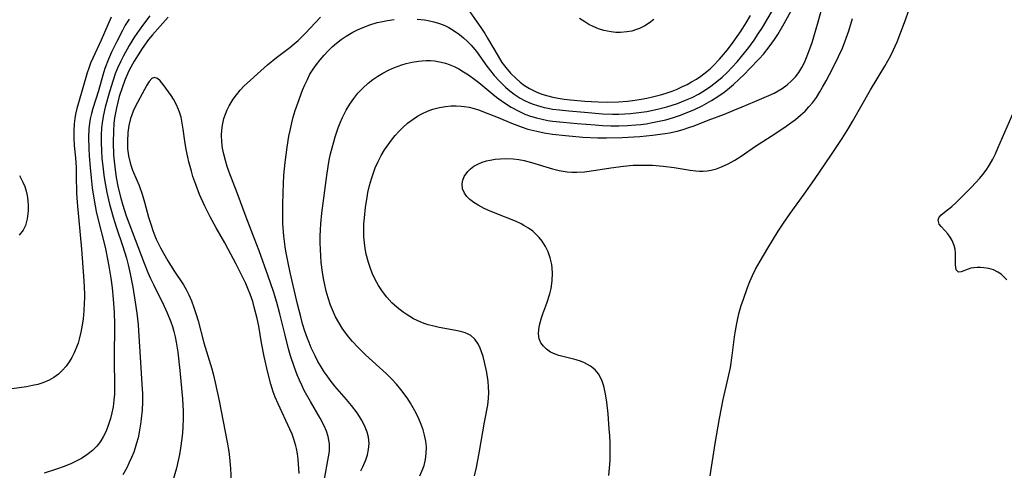
# Model space of a CAD drawing. Units: inches. Extents: x 2087555 to 2093036, y 180506 to 185945.
# Drawn here: x 2089974 to 2090092, y 181622 to 181676 of the extents above; entities that cross this region are included whole.
import ezdxf

# ---------------------------------------------------------------- set-up
doc = ezdxf.new("R2010")
doc.units = ezdxf.units.IN
doc.header["$MEASUREMENT"] = 0
doc.layers.add('c_26_T14S_R19E', color=229, linetype='Continuous')

msp = doc.modelspace()

# ---------------------------------------------------------------- linework, layer by layer
at = {"layer": 'c_26_T14S_R19E'}
for points in [[(2090021.24, 181675.94, 1010), (2090022.1, 181675.84, 1010), (2090022.55, 181675.76, 1010), (2090023.23, 181675.61, 1010), (2090023.89, 181675.41, 1010), (2090024.53, 181675.17, 1010), (2090025.03, 181674.92, 1010), (2090025.68, 181674.54, 1010), (2090026.29, 181674.1, 1010), (2090026.78, 181673.7, 1010), (2090027.26, 181673.27, 1010), (2090027.71, 181672.82, 1010), (2090027.91, 181672.59, 1010), (2090028.35, 181672.05, 1010), (2090029.59, 181670.32, 1010), (2090030.02, 181669.74, 1010), (2090030.47, 181669.18, 1010), (2090031.07, 181668.51, 1010), (2090031.8, 181667.78, 1010), (2090032.12, 181667.5, 1010), (2090032.83, 181666.96, 1010), (2090033.58, 181666.48, 1010), (2090034.08, 181666.2, 1010), (2090034.6, 181665.96, 1010), (2090035.12, 181665.76, 1010), (2090035.65, 181665.58, 1010), (2090036.43, 181665.37, 1010), (2090036.93, 181665.27, 1010), (2090037.43, 181665.17, 1010), (2090038.27, 181665.06, 1010), (2090039.4, 181664.94, 1010), (2090041.27, 181664.78, 1010), (2090043.41, 181664.62, 1010), (2090044.63, 181664.57, 1010), (2090045.37, 181664.57, 1010), (2090046.11, 181664.59, 1010), (2090046.78, 181664.64, 1010), (2090047.75, 181664.74, 1010), (2090048.71, 181664.89, 1010), (2090049.99, 181665.15, 1010), (2090051.12, 181665.44, 1010), (2090051.76, 181665.64, 1010), (2090052.39, 181665.85, 1010), (2090053.36, 181666.22, 1010), (2090054.15, 181666.57, 1010), (2090054.92, 181666.96, 1010), (2090055.64, 181667.38, 1010), (2090056.39, 181667.9, 1010), (2090057.11, 181668.46, 1010), (2090057.73, 181668.99, 1010), (2090058.33, 181669.55, 1010), (2090058.95, 181670.19, 1010), (2090059.52, 181670.82, 1010), (2090060.07, 181671.47, 1010), (2090060.92, 181672.54, 1010), (2090061.56, 181673.41, 1010), (2090062.07, 181674.17, 1010), (2090062.56, 181674.94, 1010), (2090064.31, 181677.93, 1010)], [(2090021.56, 181621.29, 1012), (2090021.93, 181622.11, 1012), (2090022.07, 181622.51, 1012), (2090022.24, 181623.23, 1012), (2090022.33, 181623.97, 1012), (2090022.34, 181624.71, 1012), (2090022.32, 181625.1, 1012), (2090022.27, 181625.42, 1012), (2090022.13, 181626.13, 1012), (2090021.94, 181626.78, 1012), (2090021.7, 181627.43, 1012), (2090021.42, 181628.1, 1012), (2090021.11, 181628.77, 1012), (2090020.76, 181629.43, 1012), (2090020.43, 181629.98, 1012), (2090020.11, 181630.48, 1012), (2090019.57, 181631.25, 1012), (2090019.27, 181631.63, 1012), (2090018.75, 181632.26, 1012), (2090018.19, 181632.85, 1012), (2090017.57, 181633.47, 1012), (2090015.05, 181635.78, 1012), (2090014.12, 181636.68, 1012), (2090013.49, 181637.36, 1012), (2090013.06, 181637.87, 1012), (2090012.65, 181638.4, 1012), (2090012.26, 181638.95, 1012), (2090011.85, 181639.62, 1012), (2090011.47, 181640.31, 1012), (2090011.21, 181640.85, 1012), (2090010.86, 181641.7, 1012), (2090010.57, 181642.57, 1012), (2090010.34, 181643.38, 1012), (2090010.17, 181644.13, 1012), (2090010.02, 181644.89, 1012), (2090009.9, 181645.66, 1012), (2090009.76, 181646.82, 1012), (2090009.69, 181647.59, 1012), (2090009.65, 181648.36, 1012), (2090009.63, 181649.15, 1012), (2090009.64, 181649.97, 1012), (2090009.66, 181650.7, 1012), (2090009.71, 181651.42, 1012), (2090009.84, 181652.72, 1012), (2090010.41, 181657.22, 1012), (2090010.57, 181658.29, 1012), (2090010.72, 181659.05, 1012), (2090010.88, 181659.82, 1012), (2090011.25, 181661.25, 1012), (2090011.42, 181661.84, 1012), (2090011.78, 181662.91, 1012), (2090012.02, 181663.54, 1012), (2090012.29, 181664.17, 1012), (2090012.72, 181665.02, 1012), (2090013.16, 181665.75, 1012), (2090013.64, 181666.45, 1012), (2090014.14, 181667.07, 1012), (2090014.73, 181667.69, 1012), (2090015.37, 181668.26, 1012), (2090015.93, 181668.7, 1012), (2090016.52, 181669.11, 1012), (2090017.12, 181669.46, 1012), (2090017.81, 181669.82, 1012), (2090018.52, 181670.14, 1012), (2090019.4, 181670.46, 1012), (2090019.9, 181670.61, 1012), (2090020.63, 181670.79, 1012), (2090021.38, 181670.91, 1012), (2090021.85, 181670.96, 1012), (2090022.32, 181670.98, 1012), (2090022.82, 181670.97, 1012), (2090023.31, 181670.93, 1012), (2090024.12, 181670.8, 1012), (2090024.61, 181670.68, 1012), (2090025.08, 181670.52, 1012), (2090025.65, 181670.28, 1012), (2090026.21, 181669.98, 1012), (2090026.8, 181669.63, 1012), (2090027.38, 181669.25, 1012), (2090028.14, 181668.71, 1012), (2090028.63, 181668.33, 1012), (2090030.29, 181666.95, 1012), (2090030.73, 181666.6, 1012), (2090031.55, 181666.01, 1012), (2090032.5, 181665.41, 1012), (2090033.31, 181664.96, 1012), (2090034.14, 181664.58, 1012), (2090034.82, 181664.32, 1012), (2090035.5, 181664.12, 1012), (2090036.19, 181663.95, 1012), (2090036.89, 181663.81, 1012), (2090037.43, 181663.73, 1012), (2090038.7, 181663.59, 1012), (2090040.38, 181663.46, 1012), (2090042.56, 181663.27, 1012), (2090043.43, 181663.21, 1012), (2090044.41, 181663.17, 1012), (2090045.37, 181663.16, 1012), (2090046.42, 181663.19, 1012), (2090047.39, 181663.27, 1012), (2090048.02, 181663.33, 1012), (2090048.65, 181663.42, 1012), (2090049.41, 181663.55, 1012), (2090050.02, 181663.67, 1012), (2090050.98, 181663.9, 1012), (2090051.93, 181664.18, 1012), (2090052.64, 181664.42, 1012), (2090053.54, 181664.76, 1012), (2090054.43, 181665.13, 1012), (2090055.36, 181665.57, 1012), (2090055.92, 181665.86, 1012), (2090056.47, 181666.18, 1012), (2090057.23, 181666.67, 1012), (2090057.97, 181667.21, 1012), (2090058.38, 181667.52, 1012), (2090059.09, 181668.12, 1012), (2090059.78, 181668.74, 1012), (2090060.4, 181669.35, 1012), (2090061, 181669.97, 1012), (2090062.15, 181671.17, 1012), (2090062.69, 181671.76, 1012), (2090063.38, 181672.61, 1012), (2090064, 181673.48, 1012), (2090064.39, 181674.1, 1012), (2090065.15, 181675.41, 1012), (2090066.18, 181677.3, 1012)], [(2090028.11, 181621.28, 1014), (2090028.33, 181622.28, 1014), (2090028.71, 181624.22, 1014), (2090029.3, 181627.72, 1014), (2090029.69, 181629.75, 1014), (2090029.79, 181630.56, 1014), (2090029.82, 181631.25, 1014), (2090029.79, 181631.92, 1014), (2090029.72, 181632.59, 1014), (2090029.56, 181633.66, 1014), (2090029.3, 181634.88, 1014), (2090029.12, 181635.58, 1014), (2090028.9, 181636.24, 1014), (2090028.69, 181636.74, 1014), (2090028.5, 181637.1, 1014), (2090028.12, 181637.64, 1014), (2090027.65, 181638.06, 1014), (2090027.33, 181638.25, 1014), (2090026.98, 181638.39, 1014), (2090026.42, 181638.56, 1014), (2090025.87, 181638.68, 1014), (2090023.87, 181639.04, 1014), (2090023.22, 181639.18, 1014), (2090022.57, 181639.35, 1014), (2090022.08, 181639.51, 1014), (2090021.61, 181639.7, 1014), (2090020.79, 181640.08, 1014), (2090019.9, 181640.62, 1014), (2090019.55, 181640.86, 1014), (2090018.86, 181641.41, 1014), (2090018.21, 181642, 1014), (2090017.61, 181642.65, 1014), (2090017.07, 181643.35, 1014), (2090016.6, 181644.06, 1014), (2090016.21, 181644.78, 1014), (2090015.86, 181645.52, 1014), (2090015.6, 181646.21, 1014), (2090015.4, 181646.83, 1014), (2090015.15, 181647.79, 1014), (2090015.02, 181648.48, 1014), (2090014.93, 181649.17, 1014), (2090014.87, 181649.88, 1014), (2090014.86, 181650.74, 1014), (2090014.87, 181651.45, 1014), (2090014.92, 181652.17, 1014), (2090015.05, 181653.43, 1014), (2090015.24, 181654.6, 1014), (2090015.35, 181655.19, 1014), (2090015.54, 181656.03, 1014), (2090015.77, 181656.84, 1014), (2090016.04, 181657.65, 1014), (2090016.22, 181658.12, 1014), (2090016.56, 181658.89, 1014), (2090016.93, 181659.6, 1014), (2090017.34, 181660.29, 1014), (2090017.64, 181660.74, 1014), (2090018.27, 181661.6, 1014), (2090018.61, 181662.02, 1014), (2090019.04, 181662.5, 1014), (2090019.51, 181662.96, 1014), (2090020.08, 181663.47, 1014), (2090020.76, 181663.98, 1014), (2090021.27, 181664.31, 1014), (2090021.8, 181664.6, 1014), (2090022.48, 181664.91, 1014), (2090023.12, 181665.14, 1014), (2090023.92, 181665.35, 1014), (2090024.61, 181665.47, 1014), (2090025.3, 181665.54, 1014), (2090025.91, 181665.55, 1014), (2090026.51, 181665.52, 1014), (2090026.85, 181665.48, 1014), (2090027.46, 181665.38, 1014), (2090028.07, 181665.24, 1014), (2090028.58, 181665.07, 1014), (2090029.7, 181664.65, 1014), (2090030.92, 181664.16, 1014), (2090032.53, 181663.48, 1014), (2090033.16, 181663.23, 1014), (2090033.82, 181662.99, 1014), (2090034.5, 181662.78, 1014), (2090035.55, 181662.52, 1014), (2090036.45, 181662.34, 1014), (2090037.42, 181662.18, 1014), (2090038.97, 181661.99, 1014), (2090041.05, 181661.82, 1014), (2090042.85, 181661.73, 1014), (2090043.9, 181661.72, 1014), (2090045.76, 181661.76, 1014), (2090047.89, 181661.88, 1014), (2090049.41, 181662.03, 1014), (2090050.9, 181662.23, 1014), (2090051.42, 181662.33, 1014), (2090052.34, 181662.53, 1014), (2090053.06, 181662.73, 1014), (2090053.77, 181662.95, 1014), (2090054.37, 181663.17, 1014), (2090056.07, 181663.84, 1014), (2090058.03, 181664.58, 1014), (2090059.06, 181664.99, 1014), (2090060.15, 181665.44, 1014), (2090061.64, 181666.09, 1014), (2090063.33, 181666.79, 1014), (2090063.95, 181667.07, 1014), (2090064.45, 181667.34, 1014), (2090064.94, 181667.64, 1014), (2090065.52, 181668.06, 1014), (2090066.05, 181668.53, 1014), (2090066.5, 181669.02, 1014), (2090066.9, 181669.54, 1014), (2090067.28, 181670.15, 1014), (2090067.58, 181670.73, 1014), (2090067.93, 181671.54, 1014), (2090068.24, 181672.37, 1014), (2090068.5, 181673.13, 1014), (2090068.71, 181673.8, 1014), (2090069.16, 181675.33, 1014), (2090069.6, 181676.88, 1014)], [(2090027.53, 181676.79, 1008), (2090028.39, 181675.61, 1008), (2090028.87, 181674.93, 1008), (2090029.33, 181674.22, 1008), (2090029.67, 181673.66, 1008), (2090030.92, 181671.49, 1008), (2090031.38, 181670.76, 1008), (2090031.83, 181670.15, 1008), (2090032.42, 181669.45, 1008), (2090033.07, 181668.82, 1008), (2090033.56, 181668.4, 1008), (2090034.08, 181668.01, 1008), (2090034.7, 181667.62, 1008), (2090035.47, 181667.24, 1008), (2090036.17, 181666.97, 1008), (2090036.89, 181666.75, 1008), (2090037.46, 181666.61, 1008), (2090038.11, 181666.48, 1008), (2090038.84, 181666.36, 1008), (2090039.59, 181666.27, 1008), (2090041.3, 181666.11, 1008), (2090042.9, 181666.02, 1008), (2090043.97, 181666, 1008), (2090045.34, 181666.05, 1008), (2090046.41, 181666.13, 1008), (2090047.33, 181666.24, 1008), (2090048.03, 181666.35, 1008), (2090048.73, 181666.47, 1008), (2090049.4, 181666.62, 1008), (2090050.5, 181666.9, 1008), (2090051.14, 181667.1, 1008), (2090051.77, 181667.33, 1008), (2090052.36, 181667.57, 1008), (2090053.01, 181667.86, 1008), (2090053.55, 181668.13, 1008), (2090054.07, 181668.42, 1008), (2090054.65, 181668.76, 1008), (2090055.2, 181669.12, 1008), (2090055.92, 181669.67, 1008), (2090056.3, 181669.99, 1008), (2090056.66, 181670.34, 1008), (2090057.44, 181671.15, 1008), (2090058.37, 181672.25, 1008), (2090059.07, 181673.17, 1008), (2090059.55, 181673.85, 1008), (2090060.01, 181674.54, 1008), (2090060.6, 181675.48, 1008), (2090061.13, 181676.37, 1008)], [(2090056.3, 181621.28, 1018), (2090056.9, 181625.14, 1018), (2090057.42, 181628.14, 1018), (2090057.86, 181630.41, 1018), (2090058.47, 181633, 1018), (2090058.72, 181634.25, 1018), (2090058.93, 181635.67, 1018), (2090059.21, 181637.91, 1018), (2090059.32, 181638.62, 1018), (2090059.44, 181639.32, 1018), (2090059.6, 181640.1, 1018), (2090059.78, 181640.84, 1018), (2090060.02, 181641.65, 1018), (2090060.28, 181642.43, 1018), (2090060.78, 181643.8, 1018), (2090061.07, 181644.53, 1018), (2090061.37, 181645.25, 1018), (2090061.73, 181646, 1018), (2090062.27, 181646.97, 1018), (2090063.19, 181648.51, 1018), (2090064.46, 181650.57, 1018), (2090065.08, 181651.51, 1018), (2090065.87, 181652.66, 1018), (2090067.56, 181654.99, 1018), (2090068.8, 181656.75, 1018), (2090070.83, 181659.72, 1018), (2090072.11, 181661.65, 1018), (2090072.89, 181662.91, 1018), (2090073.36, 181663.69, 1018), (2090075.49, 181667.47, 1018), (2090077.22, 181670.3, 1018), (2090077.58, 181670.93, 1018), (2090077.91, 181671.58, 1018), (2090078.2, 181672.16, 1018), (2090078.67, 181673.22, 1018), (2090079.13, 181674.37, 1018), (2090079.68, 181675.85, 1018), (2090080.03, 181676.9, 1018)], [(2089984.59, 181676.17, 1014), (2089983.42, 181673.4, 1014), (2089982.41, 181671.28, 1014), (2089982.15, 181670.67, 1014), (2089981.92, 181670.06, 1014), (2089981.74, 181669.52, 1014), (2089980.69, 181665.9, 1014), (2089980.51, 181665.23, 1014), (2089980.35, 181664.56, 1014), (2089980.26, 181664.05, 1014), (2089980.18, 181663.42, 1014), (2089980.13, 181662.55, 1014), (2089980.14, 181661.67, 1014), (2089980.19, 181660.83, 1014), (2089980.33, 181659.32, 1014), (2089980.41, 181658.16, 1014), (2089980.44, 181657.13, 1014), (2089980.47, 181655.14, 1014), (2089980.54, 181653.98, 1014), (2089981.07, 181648.42, 1014), (2089981.34, 181644.63, 1014), (2089981.4, 181643.07, 1014), (2089981.4, 181642.54, 1014), (2089981.39, 181642, 1014), (2089981.34, 181641.02, 1014), (2089981.25, 181640.07, 1014), (2089981.14, 181639.3, 1014), (2089980.98, 181638.46, 1014), (2089980.78, 181637.63, 1014), (2089980.64, 181637.16, 1014), (2089980.54, 181636.87, 1014), (2089980.19, 181636.01, 1014), (2089979.91, 181635.46, 1014), (2089979.59, 181634.93, 1014), (2089979.23, 181634.42, 1014), (2089978.79, 181633.91, 1014), (2089978.3, 181633.45, 1014), (2089977.76, 181633.06, 1014), (2089977.17, 181632.72, 1014), (2089976.43, 181632.42, 1014), (2089975.82, 181632.23, 1014), (2089975.19, 181632.08, 1014), (2089974.48, 181631.95, 1014), (2089971.57, 181631.53, 1014)], [(2089986.75, 181675.91, 1012), (2089986.3, 181675.2, 1012), (2089985.95, 181674.57, 1012), (2089985.27, 181673.26, 1012), (2089984.65, 181671.97, 1012), (2089984.28, 181671.15, 1012), (2089983.86, 181670.03, 1012), (2089983.61, 181669.23, 1012), (2089983.1, 181667.35, 1012), (2089982.42, 181665.25, 1012), (2089982.25, 181664.64, 1012), (2089982.11, 181664.02, 1012), (2089982.01, 181663.43, 1012), (2089981.95, 181662.83, 1012), (2089981.9, 181661.78, 1012), (2089981.92, 181660.45, 1012), (2089981.97, 181659.57, 1012), (2089982.08, 181658.18, 1012), (2089982.2, 181656.96, 1012), (2089982.34, 181655.74, 1012), (2089982.57, 181654.26, 1012), (2089982.83, 181652.9, 1012), (2089983.09, 181651.75, 1012), (2089983.76, 181649.12, 1012), (2089983.92, 181648.44, 1012), (2089984.22, 181646.99, 1012), (2089984.37, 181646.13, 1012), (2089984.56, 181644.93, 1012), (2089984.71, 181643.79, 1012), (2089984.86, 181642.42, 1012), (2089984.97, 181640.85, 1012), (2089985.01, 181639.41, 1012), (2089984.97, 181635.37, 1012), (2089985.02, 181631.82, 1012), (2089984.99, 181631.07, 1012), (2089984.93, 181630.34, 1012), (2089984.83, 181629.55, 1012), (2089984.69, 181628.84, 1012), (2089984.53, 181628.14, 1012), (2089984.39, 181627.66, 1012), (2089984.23, 181627.2, 1012), (2089983.97, 181626.55, 1012), (2089983.67, 181625.94, 1012), (2089983.39, 181625.48, 1012), (2089983.22, 181625.25, 1012), (2089982.9, 181624.85, 1012), (2089982.36, 181624.32, 1012), (2089981.68, 181623.79, 1012), (2089981.04, 181623.37, 1012), (2089980.35, 181623, 1012), (2089979.86, 181622.77, 1012), (2089978.99, 181622.4, 1012), (2089978.08, 181622.08, 1012), (2089976.6, 181621.6, 1012)], [(2089989.25, 181676.31, 1010), (2089988.48, 181675.35, 1010), (2089987.95, 181674.63, 1010), (2089987.41, 181673.82, 1010), (2089986.76, 181672.77, 1010), (2089986.07, 181671.54, 1010), (2089985.75, 181670.91, 1010), (2089985.36, 181670.05, 1010), (2089985.1, 181669.39, 1010), (2089984.84, 181668.61, 1010), (2089984.43, 181667.25, 1010), (2089983.9, 181665.39, 1010), (2089983.68, 181664.5, 1010), (2089983.56, 181663.82, 1010), (2089983.47, 181662.94, 1010), (2089983.42, 181662.05, 1010), (2089983.42, 181661.15, 1010), (2089983.45, 181660.21, 1010), (2089983.51, 181659.27, 1010), (2089983.6, 181658.33, 1010), (2089983.74, 181657.26, 1010), (2089983.86, 181656.51, 1010), (2089984.1, 181655.2, 1010), (2089984.41, 181653.8, 1010), (2089984.55, 181653.23, 1010), (2089984.83, 181652.25, 1010), (2089985.24, 181650.95, 1010), (2089985.97, 181648.83, 1010), (2089986.43, 181647.32, 1010), (2089986.64, 181646.54, 1010), (2089986.89, 181645.47, 1010), (2089987.19, 181643.85, 1010), (2089987.5, 181642.05, 1010), (2089987.68, 181640.76, 1010), (2089987.83, 181639.39, 1010), (2089987.89, 181638.64, 1010), (2089988.11, 181634.89, 1010), (2089988.3, 181632.25, 1010), (2089988.35, 181631.1, 1010), (2089988.35, 181630.13, 1010), (2089988.31, 181629.13, 1010), (2089988.22, 181628.12, 1010), (2089988.14, 181627.47, 1010), (2089987.97, 181626.5, 1010), (2089987.83, 181625.84, 1010), (2089987.66, 181625.18, 1010), (2089987.49, 181624.64, 1010), (2089987.31, 181624.1, 1010), (2089987.06, 181623.48, 1010), (2089986.78, 181622.86, 1010), (2089986.48, 181622.25, 1010), (2089986.02, 181621.42, 1010)], [(2089991.44, 181676.15, 1008), (2089990.46, 181675.09, 1008), (2089989.55, 181674.05, 1008), (2089989.08, 181673.48, 1008), (2089988.32, 181672.4, 1008), (2089987.84, 181671.67, 1008), (2089987.36, 181670.89, 1008), (2089986.78, 181669.83, 1008), (2089986.61, 181669.47, 1008), (2089986.23, 181668.61, 1008), (2089985.91, 181667.73, 1008), (2089985.58, 181666.68, 1008), (2089985.24, 181665.33, 1008), (2089985.12, 181664.73, 1008), (2089985.02, 181664.12, 1008), (2089984.93, 181663.45, 1008), (2089984.87, 181662.56, 1008), (2089984.84, 181661.17, 1008), (2089984.9, 181659.7, 1008), (2089984.95, 181658.94, 1008), (2089985.12, 181657.58, 1008), (2089985.22, 181656.97, 1008), (2089985.45, 181655.74, 1008), (2089985.75, 181654.49, 1008), (2089985.95, 181653.79, 1008), (2089986.39, 181652.41, 1008), (2089988.56, 181646.74, 1008), (2089989.01, 181645.62, 1008), (2089989.33, 181644.89, 1008), (2089989.67, 181644.17, 1008), (2089990.91, 181641.68, 1008), (2089991.32, 181640.78, 1008), (2089991.75, 181639.72, 1008), (2089991.94, 181639.15, 1008), (2089992.11, 181638.57, 1008), (2089992.26, 181637.92, 1008), (2089992.4, 181637.27, 1008), (2089992.58, 181636.08, 1008), (2089992.83, 181633.88, 1008), (2089993.14, 181630.48, 1008), (2089993.22, 181629.01, 1008), (2089993.24, 181628.16, 1008), (2089993.2, 181627.12, 1008), (2089993.15, 181626.44, 1008), (2089993.08, 181625.76, 1008), (2089992.91, 181624.6, 1008), (2089992.78, 181623.85, 1008), (2089992.63, 181623.11, 1008), (2089992.41, 181622.19, 1008), (2089991.94, 181620.58, 1008)], [(2090010.09, 181620.7, 1008), (2090010.64, 181623.56, 1008), (2090010.73, 181624.22, 1008), (2090010.75, 181624.67, 1008), (2090010.74, 181625.12, 1008), (2090010.68, 181625.56, 1008), (2090010.58, 181625.99, 1008), (2090010.37, 181626.63, 1008), (2090010.09, 181627.27, 1008), (2090009.63, 181628.17, 1008), (2090008.46, 181630.18, 1008), (2090007.73, 181631.51, 1008), (2090007.42, 181632.12, 1008), (2090007.14, 181632.74, 1008), (2090006.87, 181633.38, 1008), (2090006.54, 181634.23, 1008), (2090006.07, 181635.66, 1008), (2090005.84, 181636.47, 1008), (2090005.42, 181638.1, 1008), (2090004.81, 181640.68, 1008), (2090004.45, 181642.01, 1008), (2090004.03, 181643.36, 1008), (2090003.41, 181645.17, 1008), (2090002.33, 181648.19, 1008), (2090001.78, 181649.66, 1008), (2090000.77, 181652.23, 1008), (2089999.69, 181655.15, 1008), (2089998.75, 181657.61, 1008), (2089998.51, 181658.29, 1008), (2089998.28, 181659.03, 1008), (2089998.09, 181659.77, 1008), (2089997.94, 181660.51, 1008), (2089997.86, 181661.25, 1008), (2089997.83, 181662.05, 1008), (2089997.86, 181662.66, 1008), (2089997.94, 181663.26, 1008), (2089998.11, 181664.03, 1008), (2089998.28, 181664.57, 1008), (2089998.48, 181665.07, 1008), (2089998.72, 181665.55, 1008), (2089999.2, 181666.34, 1008), (2089999.6, 181666.89, 1008), (2090000.05, 181667.43, 1008), (2090000.53, 181667.94, 1008), (2090000.89, 181668.29, 1008), (2090002.52, 181669.76, 1008), (2090003.31, 181670.46, 1008), (2090004.39, 181671.33, 1008), (2090005.99, 181672.54, 1008), (2090006.5, 181672.96, 1008), (2090006.98, 181673.38, 1008), (2090007.84, 181674.21, 1008), (2090009.67, 181676.15, 1008)], [(2090014.51, 181621.89, 1010), (2090014.75, 181622.37, 1010), (2090015.11, 181623.2, 1010), (2090015.3, 181623.81, 1010), (2090015.43, 181624.42, 1010), (2090015.48, 181625.17, 1010), (2090015.4, 181625.9, 1010), (2090015.25, 181626.5, 1010), (2090015.03, 181627.1, 1010), (2090014.82, 181627.54, 1010), (2090014.59, 181627.97, 1010), (2090014.33, 181628.4, 1010), (2090014.05, 181628.82, 1010), (2090013.39, 181629.69, 1010), (2090012.78, 181630.43, 1010), (2090011.4, 181632.01, 1010), (2090010.81, 181632.75, 1010), (2090010.46, 181633.23, 1010), (2090010.12, 181633.72, 1010), (2090009.74, 181634.31, 1010), (2090009.36, 181634.97, 1010), (2090009.01, 181635.65, 1010), (2090008.55, 181636.61, 1010), (2090008.29, 181637.24, 1010), (2090008.1, 181637.71, 1010), (2090007.8, 181638.58, 1010), (2090007.53, 181639.46, 1010), (2090007.3, 181640.3, 1010), (2090006.92, 181641.84, 1010), (2090006.05, 181645.61, 1010), (2090005.79, 181646.79, 1010), (2090005.53, 181648.15, 1010), (2090005.45, 181648.67, 1010), (2090005.28, 181649.97, 1010), (2090005.17, 181651.49, 1010), (2090005.15, 181652.18, 1010), (2090005.14, 181653.69, 1010), (2090005.18, 181655.19, 1010), (2090005.29, 181657.25, 1010), (2090005.43, 181658.77, 1010), (2090005.66, 181660.62, 1010), (2090005.88, 181661.91, 1010), (2090006.03, 181662.61, 1010), (2090006.24, 181663.53, 1010), (2090006.41, 181664.19, 1010), (2090006.65, 181664.99, 1010), (2090006.94, 181665.88, 1010), (2090007.53, 181667.44, 1010), (2090007.8, 181668.09, 1010), (2090008.09, 181668.72, 1010), (2090008.4, 181669.33, 1010), (2090008.78, 181669.95, 1010), (2090009.19, 181670.52, 1010), (2090009.63, 181671.07, 1010), (2090010.09, 181671.62, 1010), (2090010.58, 181672.14, 1010), (2090011.06, 181672.61, 1010), (2090011.6, 181673.07, 1010), (2090012.15, 181673.49, 1010), (2090012.73, 181673.89, 1010), (2090013.55, 181674.37, 1010), (2090014.09, 181674.65, 1010), (2090014.66, 181674.91, 1010), (2090015.58, 181675.25, 1010), (2090016.45, 181675.51, 1010), (2090016.9, 181675.62, 1010), (2090017.68, 181675.78, 1010), (2090018.47, 181675.89, 1010)], [(2090044.19, 181621.34, 1016), (2090044.27, 181622.21, 1016), (2090044.32, 181623.13, 1016), (2090044.34, 181624.34, 1016), (2090044.32, 181625.22, 1016), (2090044.29, 181626.06, 1016), (2090044.23, 181626.89, 1016), (2090044.08, 181628.71, 1016), (2090043.92, 181630.09, 1016), (2090043.77, 181631.08, 1016), (2090043.56, 181632.03, 1016), (2090043.38, 181632.6, 1016), (2090043.15, 181633.13, 1016), (2090042.94, 181633.47, 1016), (2090042.75, 181633.73, 1016), (2090042.55, 181633.95, 1016), (2090041.99, 181634.4, 1016), (2090041.64, 181634.62, 1016), (2090041.26, 181634.81, 1016), (2090040.77, 181635.01, 1016), (2090040.26, 181635.18, 1016), (2090038.67, 181635.57, 1016), (2090038.21, 181635.69, 1016), (2090037.77, 181635.84, 1016), (2090037.21, 181636.1, 1016), (2090036.72, 181636.43, 1016), (2090036.34, 181636.78, 1016), (2090036.04, 181637.18, 1016), (2090035.83, 181637.68, 1016), (2090035.75, 181638.28, 1016), (2090035.78, 181638.79, 1016), (2090035.88, 181639.32, 1016), (2090036.11, 181640.17, 1016), (2090036.28, 181640.68, 1016), (2090036.75, 181641.96, 1016), (2090037.11, 181643.08, 1016), (2090037.26, 181643.71, 1016), (2090037.4, 181644.62, 1016), (2090037.44, 181645.54, 1016), (2090037.4, 181646.12, 1016), (2090037.34, 181646.59, 1016), (2090037.16, 181647.36, 1016), (2090036.9, 181648.1, 1016), (2090036.58, 181648.74, 1016), (2090036.19, 181649.36, 1016), (2090035.82, 181649.82, 1016), (2090035.44, 181650.22, 1016), (2090035.06, 181650.55, 1016), (2090034.56, 181650.91, 1016), (2090034.02, 181651.24, 1016), (2090033.68, 181651.42, 1016), (2090032.99, 181651.75, 1016), (2090030.57, 181652.72, 1016), (2090029.91, 181653, 1016), (2090029.27, 181653.29, 1016), (2090028.55, 181653.67, 1016), (2090028.01, 181654, 1016), (2090027.54, 181654.36, 1016), (2090027.17, 181654.71, 1016), (2090026.89, 181655.09, 1016), (2090026.66, 181655.64, 1016), (2090026.61, 181656.22, 1016), (2090026.7, 181656.66, 1016), (2090026.88, 181657.1, 1016), (2090027.28, 181657.69, 1016), (2090027.63, 181658.03, 1016), (2090028.03, 181658.32, 1016), (2090028.56, 181658.61, 1016), (2090029.03, 181658.8, 1016), (2090029.53, 181658.96, 1016), (2090029.98, 181659.07, 1016), (2090030.58, 181659.17, 1016), (2090031.2, 181659.23, 1016), (2090031.85, 181659.24, 1016), (2090032.73, 181659.2, 1016), (2090033.39, 181659.12, 1016), (2090034.05, 181659, 1016), (2090034.93, 181658.78, 1016), (2090037.45, 181658, 1016), (2090038.25, 181657.81, 1016), (2090039.19, 181657.67, 1016), (2090039.76, 181657.62, 1016), (2090040.34, 181657.61, 1016), (2090041.28, 181657.67, 1016), (2090042.61, 181657.85, 1016), (2090044.42, 181658.15, 1016), (2090045.94, 181658.35, 1016), (2090047.09, 181658.44, 1016), (2090047.94, 181658.47, 1016), (2090048.8, 181658.46, 1016), (2090049.4, 181658.44, 1016), (2090050.66, 181658.34, 1016), (2090052.01, 181658.17, 1016), (2090053.92, 181657.85, 1016), (2090054.57, 181657.77, 1016), (2090055.02, 181657.73, 1016), (2090055.46, 181657.73, 1016), (2090055.94, 181657.76, 1016), (2090056.42, 181657.84, 1016), (2090057.05, 181658.01, 1016), (2090057.67, 181658.24, 1016), (2090058.46, 181658.61, 1016), (2090059.24, 181659.06, 1016), (2090060.01, 181659.55, 1016), (2090061.73, 181660.72, 1016), (2090064.04, 181662.2, 1016), (2090065.42, 181663.12, 1016), (2090065.97, 181663.51, 1016), (2090066.5, 181663.91, 1016), (2090067.13, 181664.44, 1016), (2090067.66, 181664.93, 1016), (2090068.12, 181665.42, 1016), (2090068.55, 181665.93, 1016), (2090069.02, 181666.57, 1016), (2090069.45, 181667.24, 1016), (2090069.77, 181667.78, 1016), (2090070.2, 181668.55, 1016), (2090070.98, 181670.05, 1016), (2090071.68, 181671.46, 1016), (2090072.13, 181672.46, 1016), (2090072.44, 181673.23, 1016), (2090072.89, 181674.54, 1016), (2090073.33, 181676.02, 1016)], [(2090049.58, 181675.88, 1008), (2090049.06, 181675.48, 1008), (2090048.47, 181675.12, 1008), (2090047.85, 181674.82, 1008), (2090047.49, 181674.69, 1008), (2090046.92, 181674.51, 1008), (2090046.33, 181674.4, 1008), (2090045.56, 181674.34, 1008), (2090045, 181674.35, 1008), (2090044.44, 181674.41, 1008), (2090043.58, 181674.59, 1008), (2090042.93, 181674.79, 1008), (2090042.3, 181675.05, 1008), (2090041.8, 181675.31, 1008), (2090041.3, 181675.59, 1008), (2090040.67, 181676.01, 1008)], [(2090007.11, 181621.58, 1006), (2090006.99, 181623.26, 1006), (2090006.91, 181623.91, 1006), (2090006.8, 181624.56, 1006), (2090006.73, 181624.89, 1006), (2090006.49, 181625.67, 1006), (2090006.26, 181626.26, 1006), (2090006.01, 181626.85, 1006), (2090004.6, 181629.9, 1006), (2090004.25, 181630.71, 1006), (2090004.01, 181631.34, 1006), (2090003.72, 181632.25, 1006), (2090003.36, 181633.64, 1006), (2090002.93, 181635.58, 1006), (2090002.62, 181637.18, 1006), (2090002.27, 181639.18, 1006), (2090002.08, 181640.11, 1006), (2090001.74, 181641.46, 1006), (2090001.55, 181642.13, 1006), (2090001.24, 181643.02, 1006), (2090001.06, 181643.49, 1006), (2090000.71, 181644.29, 1006), (2089999.56, 181646.63, 1006), (2089998.62, 181648.42, 1006), (2089998.21, 181649.18, 1006), (2089997.19, 181650.95, 1006), (2089996.45, 181652.28, 1006), (2089995.81, 181653.56, 1006), (2089995.2, 181654.93, 1006), (2089994.73, 181656.13, 1006), (2089994.4, 181657.11, 1006), (2089994.21, 181657.72, 1006), (2089993.9, 181658.87, 1006), (2089993.78, 181659.42, 1006), (2089993.6, 181660.35, 1006), (2089993.44, 181661.33, 1006), (2089993.24, 181662.77, 1006), (2089993.07, 181663.74, 1006), (2089992.97, 181664.21, 1006), (2089992.84, 181664.67, 1006), (2089992.68, 181665.11, 1006), (2089992.39, 181665.76, 1006), (2089992.06, 181666.36, 1006), (2089991.78, 181666.78, 1006), (2089990.82, 181668.13, 1006), (2089990.47, 181668.56, 1006), (2089990.15, 181668.82, 1006), (2089989.75, 181668.94, 1006), (2089989.48, 181668.83, 1006), (2089989.15, 181668.47, 1006), (2089988.88, 181668.04, 1006), (2089987.5, 181665.44, 1006), (2089987.25, 181664.92, 1006), (2089987.03, 181664.38, 1006), (2089986.92, 181664.04, 1006), (2089986.72, 181663.21, 1006), (2089986.6, 181662.35, 1006), (2089986.55, 181661.28, 1006), (2089986.58, 181660.41, 1006), (2089986.69, 181659.56, 1006), (2089986.87, 181658.74, 1006), (2089986.99, 181658.32, 1006), (2089987.16, 181657.87, 1006), (2089987.69, 181656.68, 1006), (2089987.96, 181656.03, 1006), (2089988.33, 181655, 1006), (2089988.61, 181654.02, 1006), (2089989.09, 181652.22, 1006), (2089989.38, 181651.26, 1006), (2089989.59, 181650.63, 1006), (2089989.83, 181650.01, 1006), (2089990.01, 181649.6, 1006), (2089990.53, 181648.55, 1006), (2089991.41, 181647, 1006), (2089992.11, 181645.87, 1006), (2089993.25, 181644.14, 1006), (2089993.58, 181643.56, 1006), (2089993.89, 181642.96, 1006), (2089994.22, 181642.22, 1006), (2089994.52, 181641.41, 1006), (2089994.79, 181640.59, 1006), (2089995.01, 181639.84, 1006), (2089995.7, 181637.21, 1006), (2089996.35, 181635.14, 1006), (2089996.66, 181634.1, 1006), (2089996.83, 181633.47, 1006), (2089997.07, 181632.44, 1006), (2089997.53, 181630.26, 1006), (2089998.5, 181625.31, 1006), (2089998.68, 181624.19, 1006), (2089998.78, 181623.48, 1006), (2089998.91, 181622.14, 1006), (2089998.97, 181620.56, 1006)], [(2090091.8, 181644.72, 1020), (2090091.35, 181645.22, 1020), (2090091.12, 181645.41, 1020), (2090090.73, 181645.67, 1020), (2090090.21, 181645.92, 1020), (2090089.65, 181646.09, 1020), (2090089.08, 181646.19, 1020), (2090088.67, 181646.22, 1020), (2090088.25, 181646.23, 1020), (2090087.85, 181646.19, 1020), (2090087.5, 181646.12, 1020), (2090087.17, 181646.02, 1020), (2090086.36, 181645.71, 1020), (2090086.04, 181645.66, 1020), (2090085.75, 181645.94, 1020), (2090085.65, 181646.52, 1020), (2090085.68, 181647.36, 1020), (2090085.68, 181647.93, 1020), (2090085.63, 181648.39, 1020), (2090085.51, 181648.85, 1020), (2090085.27, 181649.44, 1020), (2090085.03, 181649.86, 1020), (2090084.75, 181650.24, 1020), (2090084.38, 181650.65, 1020), (2090083.94, 181651.1, 1020), (2090083.72, 181651.4, 1020), (2090083.59, 181651.86, 1020), (2090083.68, 181652.17, 1020), (2090083.92, 181652.48, 1020), (2090084.35, 181652.85, 1020), (2090085.22, 181653.53, 1020), (2090085.69, 181653.95, 1020), (2090086.17, 181654.41, 1020), (2090087.58, 181655.84, 1020), (2090088.58, 181656.92, 1020), (2090088.96, 181657.36, 1020), (2090089.34, 181657.87, 1020), (2090089.68, 181658.4, 1020), (2090090.13, 181659.19, 1020), (2090090.44, 181659.83, 1020), (2090090.73, 181660.48, 1020), (2090092.99, 181665.58, 1020)], [(2089973.65, 181657.23, 1016), (2089974.04, 181656.43, 1016), (2089974.26, 181655.89, 1016), (2089974.43, 181655.34, 1016), (2089974.55, 181654.82, 1016), (2089974.64, 181654.21, 1016), (2089974.67, 181653.59, 1016), (2089974.66, 181652.98, 1016), (2089974.55, 181652.04, 1016), (2089974.34, 181651.25, 1016), (2089974.08, 181650.66, 1016), (2089973.61, 181650.09, 1016)]]:
    msp.add_polyline3d(points, dxfattribs=at)

doc.saveas('drawing.dxf')
